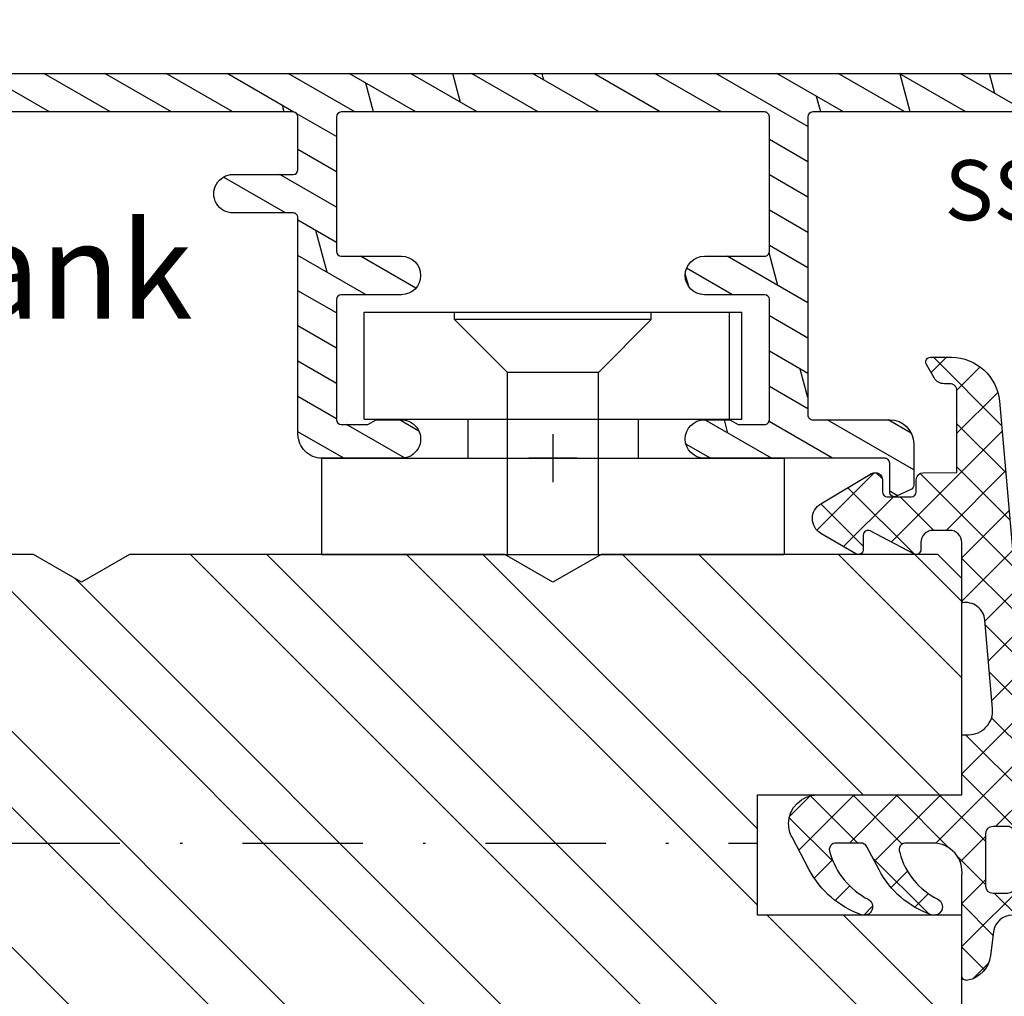
# Model space of a CAD drawing. Units: millimetres. Extents: x 0 to 594, y 0 to 507.
# Drawn here: x 104 to 145, y 146 to 187 of the extents above; entities that cross this region are included whole.
import ezdxf

# ---------------------------------------------------------------- set-up
doc = ezdxf.new("R2010")
doc.units = ezdxf.units.MM
doc.header["$LTSCALE"] = 10
doc.linetypes.add('STRICHPUNKT', pattern=[1, 0.5, -0.25, 0, -0.25])
for name, color, linetype in [('Aluhalter', 3, 'Continuous'), ('Aluprofile', 253, 'Continuous'), ('Blendrahmen', 5, 'Continuous'), ('Dichtungen', 6, 'Continuous'), ('Schlitz-Zapfen', 253, 'STRICHPUNKT'), ('Schraffur', 251, 'Continuous'), ('Test intern', 250, 'Continuous')]:
    doc.layers.add(name, color=color, linetype=linetype)
doc.styles.add('RomanS', font='romans.shx', dxfattribs={"width": 0.7})

# ---------------------------------------------------------------- blocks, each defined once
blk = doc.blocks.new('D-Blendrahmendichtung')
at = {"layer": 'Dichtungen'}
h = blk.add_hatch(dxfattribs=at)
h.set_pattern_fill('ANSI37', color=256, scale=0.4, style=0)
h.set_pattern_definition([(45, (0, 0), (-0.898025612106915, 0.8980256121069153), []), (135, (0, 0), (-0.8980256121069153, -0.898025612106915), [])])
edge = h.paths.add_edge_path(flags=16)
edge.add_arc((1.600000011663807, 1.300000011665766), 0.3000000116637977, 180.0000022279987, 269.99999777238077, ccw=False)
edge.add_line((1.30000000000001, 1.299999999999992), (1.30000000000001, 1.900000000000043))
edge.add_arc((1.599999999999993, 1.900000000000017), 0.2999999999999838, 89.999999999995, 179.999999999995, ccw=False)
edge.add_line((1.60000000000002, 2.200000000000001), (3.798377714835508, 2.200000000000001))
edge.add_arc((3.79837771483551, 1.900000000000041), 0.2999999999999598, 3.979039320256561e-13, 90.00000000000028, ccw=False)
edge.add_line((4.09837771483547, 1.900000000000043), (4.09837771483547, 1.299999999999992))
edge.add_arc((3.798377714835485, 1.299999999999969), 0.2999999999999843, -89.99999999999562, 4.376943252282217e-12, ccw=False)
edge.add_line((3.798377714835508, 0.9999999999999847), (1.60000000000002, 1.000000000001969))
edge = h.paths.add_edge_path(flags=16)
edge.add_arc((12.8380391519913, 4.783547531400756), 8.838586758526727, 162.6448331229691, 186.2459639176175, ccw=False)
edge.add_arc((4.153068804948822, 7.587717652490693), 0.2999999994155687, 326.0196570584357, 470.9509653922087)
edge.add_arc((5.411830441694423, 2.926317738644605), 5.126901426179865, 105.452775114765, 115.7243368460295)
edge.add_arc((5.041346780690222, 5.60865552092809), 2.681444574838996, 133.7663260746181, 176.0774098522469)
edge.add_arc((10.68290400877499, 3.333870003655855), 8.672409019044826, 163.5336067093684, 176.9902412774038)
edge.add_arc((1.741274570123137, 3.893799938942647), 0.3000001288191938, 278.2440255434369, 339.5991059779005, ccw=False)
edge.add_arc((1.827308213621883, 3.30000000030293), 0.3000000002992937, 98.24401959312598, 269.9999992020009)
edge.add_line((1.82730820944357, 3.000000000003636), (3.97140249253016, 2.999999999999996))
edge.add_arc((3.971732579869268, 3.299883900585658), 0.2998840822519976, 269.9369335808736, 411.3066185856294)
edge.add_arc((4.347009237499942, 3.767888419536317), 0.29999999698785, 169.6207904203999, 231.2435507337142, ccw=False)
edge = h.paths.add_edge_path()
edge.add_line((-2.5, 0), (-2.5, 0.2815661975205334))
edge.add_arc((-3.499999999999989, 0.2815661975205245), 0.9999999999999893, 5.089e-13, 95.00000000000028)
edge.add_line((-3.587155742747651, 1.277760895612259), (-7.269724594198119, 0.9555778684567287))
edge.add_arc((-7.200000008507152, 0.158622111895456), 0.7999999973537048, 94.99999940497366, 191.4362581817403)
edge.add_line((-7.984116722640802, 0), (-10.49999999999999, 0))
edge.add_arc((-10.50007376900647, -0.4999262309935159), 0.4999262364361851, 89.99154544723265, 180.0084545527674)
edge.add_line((-10.99999999999999, -0.5), (-10.99999999999999, -1.200073769008324))
edge.add_arc((-10.50007376387168, -1.200073769314003), 0.4999262361283066, 179.9999999649665, 270.0084539642821)
edge.add_line((-10.49999999999999, -1.700000000000398), (-10.19999999999999, -1.700000000003754))
edge.add_arc((-10.19999978705845, -1.899994088400589), 0.199994088396949, -27.745390358797124, 90.0000610050613, ccw=False)
edge.add_line((-10.02299999999996, -1.993100000001176), (-10.97699999999997, -3.806900000001076))
edge.add_arc((-10.80000021927982, -3.900005915430376), 0.1999940845697922, 152.2546078250796, 270.0000628208969)
edge.add_line((-10.80000000000001, -4.100000000000048), (-10.19999999999999, -4.100000000007411))
edge.add_arc((-10.20000507831923, -4.299999998554962), 0.1999999986120247, -30.000000707951813, 89.99854516869061, ccw=False)
edge.add_line((-10.02679999999998, -4.400000000001112), (-10.86810749755903, -5.857146970205178))
edge.add_arc((-11.48792387382988, -5.493111578362617), 0.7188143757657472, 211.1242694699735, 329.5730992924276, ccw=False)
edge.add_line((-12.10326363603354, -5.864663840983437), (-13.35965691389554, -3.749809999999551))
edge.add_arc((-13.09984073888996, -3.599941612979053), 0.2999416246916326, 89.98398748976808, 209.9774101577617, ccw=False)
edge.add_line((-13.09975691389774, -3.300000000000748), (-12.59975691389774, -3.300000000000748))
edge.add_arc((-12.59979570088719, -3.099961213011314), 0.2000387907497809, 270.0111094993185, 359.9888905009027)
edge.add_line((-12.39975691389776, -3.099999999999993), (-12.39975691389776, -2.099999999999794))
edge.add_arc((-12.59975691715375, -2.100000003255784), 0.2000000032559921, 9.327724518e-07, 89.99999906715809)
edge.add_line((-12.59975691389752, -1.899999999999791), (-13.09975691389774, -1.899999999994788))
edge.add_arc((-13.09984073314468, -1.600058384142448), 0.2999416275640622, 180.0528779071345, 270.01601141259846, ccw=False)
edge.add_line((-13.39978223297373, -1.600335198305925), (-13.40043321093145, -0.2071396995019654))
edge.add_line((-13.40043321093145, -0.2071396995019654), (-16.80000000000001, -0.2071396995019654))
edge.add_arc((-16.80700333102028, -0.5001363684817016), 0.2930803553270001, 88.63075262739943, 181.3692473726005)
edge.add_line((-17.10000000000002, -0.5071396995019768), (-17.09999999999786, -0.7226487407663599))
edge.add_arc((-17.55847124758113, -0.746622824859823), 0.4590976383828238, -62.9936573923228, 2.9933477762857024, ccw=False)
edge.add_line((-17.35000000000002, -1.155658740765332), (-17.89999999999793, -1.473198740768907))
edge.add_arc((-18.0000086583146, -1.300008657019498), 0.1999913419311659, 179.9971590796597, 300.0042964601599, ccw=False)
edge.add_line((-18.19999999999993, -1.299998740766054), (-18.20000000000021, -0.4280118942413509))
edge.add_arc((-16.18219135650163, -0.4443305094460781), 2.0178746291531, 95.4633578106804, 179.536642189312, ccw=False)
edge.add_line((-16.37431148549528, 1.564377501942144), (0.0697245941981422, 3.003044241526587))
edge.add_arc((1.2434698e-08, 3.7999999804816), 0.7999999794721357, 274.9999992346553, 330.0000007653376)
edge.add_line((0.692820323027661, 3.39999999999999), (1.292685263913539, 5.753525616969807))
edge.add_arc((4.977079608837103, 5.566327500116006), 3.689146896486821, 141.5244512715294, 177.0913952493258, ccw=False)
edge.add_arc((5.311830438485512, 4.038947897287326), 4.999999993235464, 81.22290859443689, 130.133999081925, ccw=False)
edge.add_arc((5.974206939119055, 8.465430197067686), 0.5246948954488352, 2.274139475576021, 78.9487692125777, ccw=False)
edge.add_line((6.49848858847474, 8.486250510680817), (6.49848858847474, 6.26075597375329))
edge.add_arc((6.048488588474754, 6.260755973749382), 0.449999999999986, -180.0000000004975, 4.976072887075134e-10, ccw=False)
edge.add_line((5.598488588474768, 6.26075597375329), (5.598488588474768, 7.529669238547512))
edge.add_arc((5.798488592160739, 7.529669234862101), 0.2000000036859717, 120.00000038658129, 179.9999989442075, ccw=False)
edge.add_arc((5.598488589158728, 7.876079399374003), 0.2000000004114881, 299.9999999287616, 559.7581668021047)
edge.add_arc((5.127924662725193, 7.707053966222473), 0.3000000055011204, -29.09846532068758, 19.758166272255494, ccw=False)
edge.add_arc((12.76999718709112, 4.284381298542312), 8.07469816132978, 156.0582142860195, 195.677946967419)
edge.add_arc((5.800572533738717, 2.109843071538279), 0.8048958722823959, 180.5329310005114, 262.8682289618158)
edge.add_line((5.70064333086146, 1.311174479674573), (6.678949633840037, 1.191051992337134))
edge.add_arc((6.542999139888358, 0.0111409140137483), 1.187717428328792, 11.108857968112716, 83.427308756152, ccw=False)
edge.add_arc((7.517687249769901, 0.1957639108867755), 0.1958325337326021, -91.51684866548618, 13.049894295174624, ccw=False)
edge.add_line((7.512503384180837, 0), (3.367010015829177, 0))
edge.add_arc((3.213681650269201, -1.203963983547695), 1.213688123599028, 82.74228225039602, 179.8128679628031)
edge.add_line((2.000000000000166, -1.200000000000712), (2, -2.298929776861541))
edge.add_arc((2.276840810512519, -2.331808958885493), 0.2787864325532953, 173.226955168783, 296.4534207284982)
edge.add_arc((1.627902897354424, 0.3411557483460847), 3.023093278012836, 284.817498097853, 333.7213520229747)
edge.add_arc((4.649999966911432, -1.156990834040223), 0.3500000264658831, -19.12473015766483, 152.8502676373195, ccw=False)
edge.add_arc((1.295932902341573, 0.00608096126428), 3.900000290503209, 297.90592253805164, 340.8752641235537, ccw=False)
edge.add_line((3.121215580476298, -3.440416595796575), (2.159593658374889, -3.949696432455055))
edge.add_arc((2.299999992345107, -4.214811608914002), 0.2999999923463591, 117.9059199780117, 180.0000008798021)
edge.add_line((1.999999999998749, -4.214811613520636), (2, -5.198929776861488))
edge.add_arc((2.276840811541804, -5.231808955965024), 0.2787864332309721, 173.2269557897421, 296.4534205190403)
edge.add_arc((1.540171859936956, -2.451541091026404), 3.149787072056252, 285.8611689880282, 332.6776810790004)
edge.add_arc((4.649999961496046, -4.056990819042756), 0.3500000148033156, -19.12473218683442, 152.8502694173983, ccw=False)
edge.add_arc((1.295933139349683, -2.893919241943668), 3.899999978307365, 297.9059209426719, 340.8752658033842, ccw=False)
edge.add_line((3.121215575403708, -6.340416573935981), (1.761629995109668, -7.060459995480499))
edge.add_arc((1.200001370487419, -5.999999453029097), 1.200001364203974, 270.0000002542464, 297.90606239533906, ccw=False)
edge.add_arc((1.20000135975916, -5.999999457473789), 1.200001359759283, 180.0000259037399, 270.00000076648246, ccw=False)
edge.add_line((0, -6.000000000001062), (0, 0))
edge.add_line((0, 0), (-2.5, 0))
for points in [[(-2.5, 0), (-2.5, 0.2815661975205334, 0.4400105308918322), (-3.587155742747651, 1.277760895612259), (-7.269724594198119, 0.9555778684567287, 0.4475114964228972), (-7.984116722640802, 0), (-10.49999999999999, 0, 0.4143000035343198), (-10.99999999999999, -0.5), (-10.99999999999999, -1.200073769008324, 0.4142567794639094), (-10.49999999999999, -1.700000000000398), (-10.19999999999999, -1.700000000003754, -0.5643074936854307), (-10.02299999999996, -1.993100000001176), (-10.97699999999997, -3.806900000001076, 0.5643075145793393), (-10.80000000000001, -4.100000000000048), (-10.19999999999999, -4.100000000007411, -0.5773418094738374), (-10.02679999999998, -4.400000000001112), (-10.86810749755903, -5.857146970205178, -0.56836091692411), (-12.10326363603354, -5.864663840983437), (-13.35965691389554, -3.749809999999551, -0.577312004457135), (-13.09975691389774, -3.300000000000748), (-12.59975691389774, -3.300000000000748, 0.4140999845020091), (-12.39975691389776, -3.099999999999993), (-12.39975691389776, -2.099999999999794, 0.4142135528361644), (-12.59975691389752, -1.899999999999791), (-13.09975691389774, -1.899999999994788, -0.4140251152132775), (-13.39978223297373, -1.600335198305925), (-13.40043321093145, -0.2071396995019654), (-16.80000000000001, -0.2071396995019654, 0.4282829180303449), (-17.10000000000002, -0.5071396995019768), (-17.09999999999786, -0.7226487407663599, -0.2961518202965587), (-17.35000000000002, -1.155658740765332), (-17.89999999999793, -1.473198740768907, -0.5773917935328235), (-18.19999999999993, -1.299998740766054), (-18.20000000000021, -0.4280118942413509, -0.3842309611622337), (-16.37431148549528, 1.564377501942144), (0.0697245941981404, 3.003044241526587, 0.2446984503078079), (0.692820323027661, 3.39999999999999), (1.292685263913539, 5.753525616969807, -0.1564480532895918), (2.08894335499127, 7.861643121785432, -0.2167150886309493), (6.074783939038812, 8.980395244810936, -0.3476235919692248), (6.49848858847474, 8.486250510680817), (6.49848858847474, 6.26075597375329, -1.000000000008684), (5.598488588474768, 6.26075597375329), (5.598488588474768, 7.529669238547512, -0.2679491856857235), (5.698488589149119, 7.702874318136422, 2.138612309306378), (5.410263020799, 7.80846922572941, -0.2164663196749481), (5.390060242326743, 7.561160370723452, 0.1746166629011057), (4.995711479412651, 2.102356520505009, 0.3755531209354241), (5.70064333086146, 1.311174479674573), (6.678949633840037, 1.191051992337134, -0.3264565885905406), (7.708462174014695, 0.2399827931377277, -0.4907974309460493), (7.512503384180837, 0), (3.367010015829178, 0, 0.4508376905641569), (2.000000000000166, -1.200000000000712), (2, -2.298929776861541, 0.5962761649861177), (2.401031835637699, -2.581405561935595, 0.2166820304421538), (4.338563972604678, -0.9972797199113616, -0.9323111488760126), (4.980682648233087, -1.271659848163649, -0.1897173411875548), (3.121215580476298, -3.440416595796575), (2.159593658374889, -3.949696432455055, 0.2777666713106829), (1.999999999998749, -4.214811613520636), (2, -5.198929776861488, 0.5962761600744662), (2.401031836056411, -5.481405560075856, 0.2071651829911452), (4.338563972604902, -3.897279719911493, -0.9323111799440194), (4.980682627737738, -4.171659841056579, -0.1897173559927194), (3.121215575403708, -6.340416573935981), (1.761629995109668, -7.060459995480499, -0.1223685211958222), (1.20000137581235, -7.200000817233072, -0.4142134338726727), (0, -6.000000000001062), (0, 0)], [(1.60000000000002, 1.000000000001969, -0.4142135395961943), (1.30000000000001, 1.299999999999992), (1.30000000000001, 1.900000000000043, -0.4142135623730953), (1.60000000000002, 2.200000000000001), (3.798377714835508, 2.200000000000001, -0.4142135623730951), (4.09837771483547, 1.900000000000043), (4.09837771483547, 1.299999999999992, -0.4142135623730951), (3.798377714835508, 0.9999999999999847)]]:
    blk.add_lwpolyline(points, format="xyb", close=True, dxfattribs=at)
blk.add_lwpolyline([(4.05191820329998, 3.821937130577461, -0.103344934103788), (4.401837616028386, 7.420045119607691, 0.7327695739736769), (4.045798151375102, 7.867883686354915, 0.0448481752388963), (3.186540994065345, 7.54510601134512, 0.1867433841735613), (2.366183798844078, 5.792089510399872, 0.0587832126300672), (2.022457655978989, 3.789223892353986, -0.2742964856017739), (1.784291416503609, 3.596899908260581, 0.9305264389495295), (1.82730820944357, 3.000000000003636), (3.97140249253016, 2.999999999999996, 0.7091516133377715), (4.159205863562931, 3.533944214798125, -0.2755527391168689), (4.051918167622086, 3.821937089002388)], format="xyb", dxfattribs=at)
blk = doc.blocks.new('C-MEH40')
at = {"layer": 'Aluhalter'}
for p, q in [((5.2e-14, -9.618750000000542), (5.2e-14, 9.618750000000542)), ((5.2e-14, 9.618750000000542), (4, 9.618750000000542)), ((5.2e-14, -9.618750000000542), (5.2e-14, 9.618750000000542)), ((5.2e-14, 9.618750000000542), (4, 9.618750000000542)), ((4, -9.618750000000542), (4, 9.618750000000542)), ((4, -9.618750000000542), (4, 9.618750000000542)), ((-1.62000000000007, 7.846875000000409), (-6.074999999999997, 7.846875000000409)), ((-6.074999999999997, -7.846875000000409), (-6.074999999999997, 7.846875000000409)), ((-1.62000000000007, 7.846875000000409), (-6.074999999999997, 7.846875000000409)), ((-6.074999999999997, -7.846875000000409), (-6.074999999999997, 7.846875000000409)), ((-1.62000000000007, -7.846875000000409), (-1.62000000000007, 7.846875000000409)), ((-1.62000000000007, -7.846875000000409), (-1.62000000000007, 7.846875000000409)), ((-1.62000000000007, 7.340625000000499), (-6.074999999999997, 7.340625000000499)), ((-1.62000000000007, 7.340625000000499), (-6.074999999999997, 7.340625000000499)), ((-5.768210474999886, 4.088975174999855), (-6.074999999999997, 4.088975174999855)), ((-5.768210474999886, 4.088975174999855), (-6.074999999999997, 4.088975174999855)), ((-5.768210474999886, 4.088975174999855), (-3.56956571249993, 1.890337499999755)), ((-5.768210474999886, 4.088975174999855), (-5.768210474999886, -4.092011662500225)), ((-5.768210474999886, 4.088975174999855), (-3.56956571249993, 1.890337499999755)), ((-5.768210474999886, 4.088975174999855), (-5.768210474999886, -4.092011662500225)), ((-1.62000000000007, 3.5437500000005), (5.2e-14, 3.5437500000005)), ((-1.62000000000007, 3.5437500000005), (5.2e-14, 3.5437500000005)), ((-3.56956571249993, 1.890337499999755), (-3.56956571249993, -1.893375000000331)), ((4, 1.890337499999755), (-3.56956571249993, 1.890337499999755)), ((-3.56956571249993, 1.890337499999755), (-3.56956571249993, -1.893375000000331)), ((4, 1.890337499999755), (-3.56956571249993, 1.890337499999755)), ((-5.768210474999886, -4.092011662500225), (-3.56956571249993, -1.893375000000331)), ((-5.768210474999886, -4.092011662500225), (-3.56956571249993, -1.893375000000331)), ((4, -1.893375000000331), (-3.56956571249993, -1.893375000000331)), ((4, -1.893375000000331), (-3.56956571249993, -1.893375000000331)), ((-1.62000000000007, -3.543749999999588), (5.2e-14, -3.543749999999588)), ((-1.62000000000007, -3.543749999999588), (5.2e-14, -3.543749999999588)), ((-5.768210474999886, -4.092011662500225), (-6.074999999999997, -4.092011662500225)), ((-5.768210474999886, -4.092011662500225), (-6.074999999999997, -4.092011662500225)), ((-1.62000000000007, -7.846875000000409), (-6.074999999999997, -7.846875000000409)), ((-1.62000000000007, -7.846875000000409), (-6.074999999999997, -7.846875000000409)), ((5.2e-14, -9.618750000000542), (4, -9.618750000000542)), ((5.2e-14, -9.618750000000542), (4, -9.618750000000542))]:
    blk.add_line(p, q, dxfattribs=at)
blk = doc.blocks.new('A-SS86-20')
at = {"layer": 'Aluprofile'}
h = blk.add_hatch(dxfattribs=at)
h.set_pattern_fill('DOLMIT', color=256, scale=0.2, angle=120, style=0)
h.set_pattern_definition([(120, (0, 0), (-1.099852262806237, -0.6349999999999997), []), (165, (0, 0), (-0.9297038919127659, -3.469702160612961), [1.796051999999999, -3.592099999999998])])
h.paths.add_polyline_path([(-14.39999996607537, 48.1998895154345), (-14.39999997340004, 29.0000000224893)], flags=17)
edge = h.paths.add_edge_path()
edge.add_line((-11.39999998753919, 9.000000023421533), (-8.599999994225014, 9.000000021650662))
edge.add_arc((-8.599999994351506, 8.800000021524239), 0.2000000001264226, -2.7410806069383398e-08, 89.99999996376312, ccw=False)
edge.add_line((-8.399999994225082, 8.80000002142856), (-8.399999996999897, 6.300000006130535))
edge.add_arc((-7.599999996999852, 6.300000005242592), 0.8000000000000396, 179.9999999364059, 359.999999936406)
edge.add_line((-6.799999996999815, 6.300000004354656), (-6.799999994225002, 8.800000003346895))
edge.add_arc((-6.599999994002459, 8.800000003124909), 0.2000000002225422, 90.00000006359409, 179.9999999364062, ccw=False)
edge.add_line((-6.599999994224447, 9.000000003347452), (-1.599999994160834, 8.999999993866597))
edge.add_arc((-1.59999999454007, 8.799999993487546), 0.2000000003790507, 4.2071405914612114e-08, 89.99999989135739, ccw=False)
edge.add_line((-1.399999994161021, 8.799999993634401), (-1.399999995438292, 7.700000007741349))
edge.add_line((-1.399999995438292, 7.700000007741349), (-1.59999999584073, 7.353589846447832))
edge.add_line((-1.59999999584073, 7.353589846447832), (-1.599999997064514, 6.299999991771706))
edge.add_arc((-0.7999999985322575, 6.299999990842477), 0.7999999985322571, 179.9999999334489, 359.999999933478)
edge.add_line((0, 6.299999989913656), (4.3778527e-09, 9.600000019944442))
edge.add_arc((-0.9999999956226515, 9.600000021271065), 1.000000000000502, 359.9999999239901, 449.9999999999808)
edge.add_line((-0.9999999956223176, 10.60000002127157), (-10.00000000128102, 10.60000002127153))
edge.add_arc((-10.00000000128102, 10.80000002127152), 0.1999999999999851, 179.9999999540896, 270.0000000000005, ccw=False)
edge.add_line((-10.20000000128101, 10.80000002143178), (-10.19999999927677, 13.30000002316065))
edge.add_arc((-10.99999999927681, 13.300000023802), 0.8000000000000413, 359.9999999540661, 539.9999999540713)
edge.add_line((-11.79999999927685, 13.30000002444329), (-11.80000000128098, 10.80000002364045))
edge.add_arc((-12.00000000128015, 10.80000002380077), 0.1999999999991679, 269.9999999635163, 359.9999999540692, ccw=False)
edge.add_line((-12.0000000014075, 10.60000002380161), (-14.19999998523576, 10.60000002519228))
edge.add_arc((-14.19999998510934, 10.80000002519216), 0.1999999999998803, 179.999999999969, 269.9999999637819, ccw=False)
edge.add_line((-14.39999998510922, 10.80000002519227), (-14.39999998510927, 27.00000002241245))
edge.add_arc((-14.19999998510814, 27.00000002241245), 0.2000000000011255, 90.00000000019651, 180, ccw=False)
edge.add_line((-14.19999998510883, 27.20000002241358), (-12.00000000152158, 27.20000001876349))
edge.add_arc((-12.00000000185341, 27.0000000184315), 0.2000000003319862, 9.506129572400823e-08, 89.9999999049391, ccw=False)
edge.add_line((-11.80000000152142, 27.00000001876333), (-11.80000000079997, 26.10000001679532))
edge.add_arc((-11.0000000007999, 26.10000001743661), 0.8000000000000735, 180.000000045929, 359.9999999999933)
edge.add_line((-10.20000000079982, 26.10000001743652), (-10.20000000216282, 27.80000001823874))
edge.add_arc((-11.20000000216257, 27.80000001743697), 0.9999999999997566, 4.59375909e-08, 89.99999990496815)
edge.add_line((-11.20000000050395, 28.80000001743673), (-14.19999997340017, 28.80000002241351))
edge.add_arc((-14.19999997306838, 29.00000002274511), 0.2000000003315918, 180.0000000731792, 269.99999990495076, ccw=False)
edge.add_line((-14.39999997339998, 29.00000002248966), (-14.39999996584634, 48.80000000327332))
edge.add_arc((-14.59999996584615, 48.80000000334963), 0.1999999999998021, 359.9999999781422, 450.0000000000548)
edge.add_line((-14.59999996584634, 49.00000000334943), (-15.1999999737053, 49.00000000334943))
edge.add_arc((-15.1999999737053, 48.20000000334966), 0.7999999999997769, 90.00000000000011, 179.9999999999954)
edge.add_line((-15.99999997370507, 48.20000000334971), (-15.99999999490363, -27.36579136550949))
edge.add_arc((-11.19999999682687, -27.36579136685603), 4.799999998076771, 179.9999999839268, 250.0000000160734)
edge.add_line((-12.84169668286694, -31.8763159452817), (0.9869697578559613, -36.90953890930028))
edge.add_arc((1.499999980953745, -35.49999995584121), 1.500000023710081, 250.0000000000018, 359.9999999999878)
edge.add_line((3.000000004663831, -35.49999995584153), (3.000000004663888, -34.88284272576882))
edge.add_arc((2.800000004664915, -34.8828427257688), 0.1999999999989703, 359.9999999999959, 405.0000000007488)
edge.add_line((2.941421360899653, -34.74142136953037), (2.058578648458051, -33.85857865710787))
edge.add_arc((1.86666667136269, -34.05049063420739), 0.2714045207930326, 45.00000000061996, 169.2785444751488)
edge.add_line((1.600000004694379, -34.00000001334661), (1.600000004694264, -34.71590523252265))
edge.add_arc((1.100000004694379, -34.71590523252257), 0.4999999999998832, 249.99999999997272, 359.999999999991, ccw=False)
edge.add_line((0.9289899330313602, -35.18575154291533), (-1.271010067231488, -34.38501702743338))
edge.add_arc((-1.099999995568467, -33.91517071704031), 0.5000000000001731, 180.000000000035, 249.9999999999855, ccw=False)
edge.add_line((-1.599999995568644, -33.91517071704061), (-1.599999995336924, -29.80000001325561))
edge.add_arc((-1.399999995325629, -29.80000001326688), 0.2000000000112967, 90.0000000009988, 179.9999999967747, ccw=False)
edge.add_line((-1.39999999532911, -29.60000001325557), (-0.0588457221117516, -29.60000001330631))
edge.add_arc((-0.0588457220928405, -29.10000001337569), 0.4999999999306084, 269.9999999978329, 299.9999999982677)
edge.add_line((0.1911542778593684, -29.53301271521537), (0.7215390356398113, -29.22679493258332))
edge.add_arc((0.8215390356304793, -29.40000001335036), 0.2000000000041346, 90.00000000030008, 119.99999999622841, ccw=False)
edge.add_line((0.8215390356294276, -29.20000001334623), (1.400000004705475, -29.20000001334643))
edge.add_arc((1.400000004705403, -29.40000001334671), 0.2000000000002835, -2.210583716077963e-09, 89.99999999998028, ccw=False)
edge.add_line((1.600000004705691, -29.40000001335443), (1.600000004682893, -30.20000001333956))
edge.add_arc((1.851095837037618, -30.20000001334671), 0.251095832354727, 179.9999999983673, 325.7214555239211)
edge.add_line((2.058578648436534, -30.34142136958371), (2.941421360953596, -29.45857865706699))
edge.add_arc((2.800000004715961, -29.3171573008293), 0.2000000000005086, 314.999999999989, 359.9999999982728)
edge.add_line((3.000000004716468, -29.31715730083533), (3.000000004753815, -28.10000001334675))
edge.add_arc((2.500000004768928, -28.10000001333141), 0.499999999984886, 359.9999999982421, 450.0000000017776)
edge.add_line((2.500000004753417, -27.60000001334652), (0.4464101662846361, -27.60000001334646))
edge.add_arc((0.4464101662846363, -27.80000001334629), 0.1999999999998216, 89.9999999999984, 119.999999996594)
edge.add_line((0.3464101662950156, -27.62679493258361), (-0.2535898337300751, -27.97320509405859))
edge.add_arc((-0.353589833719198, -27.8000000132939), 0.2000000000013174, 269.9999999979266, 299.9999999961841, ccw=False)
edge.add_line((-0.3535898337264314, -28.00000001329522), (-2.199999995253726, -28.00000001322556))
edge.add_arc((-2.199999995291455, -29.00000001322593), 1.000000000000362, 89.99999999783856, 179.9999999967011)
edge.add_line((-3.199999995291818, -29.00000001316835), (-3.199999995515326, -32.96884810799634))
edge.add_arc((-3.699999995515497, -32.96884810796818), 0.5000000000001747, 250.0000000000251, 359.9999999967732, ccw=False)
edge.add_line((-3.871010067178189, -33.43869441836137), (-12.29446445354574, -30.37280775202431))
edge.add_arc((-11.19999999490348, -27.36579136550927), 3.200000000000163, 180, 249.9999999999988, ccw=False)
edge.add_line((-14.39999999490364, -27.36579136550927), (-14.39999998858377, -10.80000001208259))
edge.add_arc((-14.1999999885073, -10.80000001215889), 0.200000000076459, 90.00000002185828, 179.9999999781417, ccw=False)
edge.add_line((-14.19999998858361, -10.60000001208243), (-1.799999994493635, -10.60000000809828))
edge.add_arc((-1.79999999442937, -10.80000000812438), 0.2000000000260993, 7.269989055203041e-09, 90.00000001840931, ccw=False)
edge.add_line((-1.599999994403274, -10.800000008099), (-1.5999999904235, -13.99999999295937))
edge.add_arc((-0.5999999904236688, -13.99999999171569), 0.9999999999998342, 180.0000000712575, 270.0000000291325)
edge.add_line((-0.5999999899152046, -14.99999999171552), (1.120215408982442, -14.99999999084161))
edge.add_arc((1.120215408880834, -14.7999999908416), 0.2000000000000082, 270.0000000291078, 335.0000000000491)
edge.add_line((1.301476966288247, -14.88452364318959), (1.581261561239898, -14.28452364306372))
edge.add_arc((1.4000000038326, -14.19999999071561), 0.1999999999999587, 335.0000000000032, 450.0000000257495)
edge.add_line((1.400000003742718, -13.99999999071565), (0.2000000088002025, -13.99999999125453))
edge.add_arc((0.2000000087103899, -13.79999999123413), 0.2000000000203954, 180.0000000028976, 270.00000002572955, ccw=False)
edge.add_line((8.6899945e-09, -13.79999999124425), (0, -6.299999990842932))
edge.add_arc((-0.7999999985322575, -6.299999991769865), 0.7999999985322575, 6.63867002e-08, 179.9999999336133)
edge.add_line((-1.599999997064514, -6.299999990842932), (-1.599999995840788, -7.35358984625077))
edge.add_line((-1.599999995840789, -7.35358984625077), (-1.399999995438228, -7.700000008008371))
edge.add_line((-1.399999995438218, -7.700000008008371), (-1.399999994160899, -8.800000007776132))
edge.add_arc((-1.599999994162053, -8.800000008008375), 0.2000000000011475, -89.99999999983078, 6.653220907537616e-08, ccw=False)
edge.add_line((-1.599999994161463, -9.00000000800952), (-6.599999994134664, -9.00000001025569))
edge.add_arc((-6.599999994224511, -8.800000010255191), 0.2000000000004913, 180.0000000635302, 270.0000000257393, ccw=False)
edge.add_line((-6.799999994225002, -8.80000001047696), (-6.799999996999986, -6.300000010704478))
edge.add_arc((-7.599999996999968, -6.300000011592472), 0.7999999999999841, 6.35979261e-08, 180.0000000635953)
edge.add_line((-8.399999996999952, -6.300000012480431), (-8.399999994225023, -8.80000001102157))
edge.add_arc((-8.599999994224964, -8.800000011243569), 0.1999999999999442, -89.9999999999963, 6.35968717688229e-08, ccw=False)
edge.add_line((-8.599999994224955, -9.000000011243515), (-14.19999998779076, -9.000000012082406))
edge.add_arc((-14.19999998782072, -8.800000012082368), 0.2000000000000401, 179.9999999781402, 270.0000000085829, ccw=False)
edge.add_line((-14.39999998782076, -8.800000012006063), (-14.39999998110636, 8.800000025192958))
edge.add_arc((-14.19999998103052, 8.800000025116656), 0.2000000000758337, 89.99999998547878, 179.9999999781417, ccw=False)
edge.add_line((-14.19999998097983, 9.000000025192492), (-11.39999998753919, 9.000000023421533))
for p, q in [((0, -1), (0, 1)), ((-1, 0), (1, 0))]:
    blk.add_line(p, q, dxfattribs=at)
blk.add_lwpolyline([(-11.39999998753919, 9.000000023421533), (-8.599999994225014, 9.000000021650662, -0.4142135623279763), (-8.399999994225082, 8.80000002142856), (-8.399999996999892, 6.300000006130535, 0.9999999999999996), (-6.799999996999815, 6.300000004354656), (-6.799999994225002, 8.800000003346895, -0.414213561722916), (-6.599999994224447, 9.000000003347452), (-1.599999994160838, 8.999999993866597, -0.4142135616026521), (-1.399999994161021, 8.799999993634401), (-1.399999995438292, 7.700000007741349), (-1.59999999584073, 7.353589846447832), (-1.599999997064514, 6.299999991771706, 1.000000000000254), (0, 6.299999989913656), (4.3778527e-09, 9.600000019944442, 0.4142135627615562), (-0.9999999956223176, 10.60000002127157), (-10.00000000128102, 10.60000002127153, -0.4142135626077865), (-10.20000000128101, 10.80000002143178), (-10.19999999927677, 13.30000002316065, 1.000000000000044), (-11.79999999927685, 13.30000002444329), (-11.80000000128098, 10.80000002364045, -0.4142135623247974), (-12.0000000014075, 10.60000002380161), (-14.19999998523576, 10.60000002519228, -0.4142135621881103), (-14.39999998510922, 10.80000002519227), (-14.39999998510927, 27.00000002241245, -0.4142135623720927), (-14.19999998510883, 27.20000002241358), (-12.00000000152158, 27.20000001876349, -0.414213561401199), (-11.80000000152142, 27.00000001876333), (-11.80000000079997, 26.10000001679532, 0.9999999995991355), (-10.20000000079982, 26.10000001743652), (-10.20000000216281, 27.80000001823874, 0.414213561652467), (-11.20000000050395, 28.80000001743673), (-14.19999997340017, 28.80000002241351, -0.4142135615131143), (-14.39999997339998, 29.00000002248966), (-14.39999996584635, 48.80000000327332, 0.414213562485113), (-14.59999996584634, 49.00000000334943), (-15.1999999737053, 49.00000000334943, 0.4142135623730722), (-15.99999997370507, 48.20000000334971), (-15.99999999490364, -27.36579136550949, 0.3152987890331938), (-12.84169668286694, -31.8763159452817), (0.9869697578559598, -36.90953890930028, 0.5205670505516677), (3.000000004663831, -35.49999995584153), (3.000000004663888, -34.88284272576882, 0.1989123673830746), (2.941421360899653, -34.74142136953037), (2.058578648458051, -33.85857865710787, 0.6025160009851526), (1.600000004694379, -34.00000001334661), (1.600000004694264, -34.71590523252265, -0.5205670505518462), (0.9289899330313602, -35.18575154291533), (-1.271010067231485, -34.38501702743338, -0.3152987888787461), (-1.599999995568644, -33.91517071704061), (-1.599999995336929, -29.80000001325561, -0.4142135623514969), (-1.39999999532911, -29.60000001325557), (-0.0588457221117551, -29.60000001330631, 0.1316524975893258), (0.1911542778593684, -29.53301271521537), (0.7215390356398075, -29.22679493258332, -0.1316524975693218), (0.8215390356294276, -29.20000001334623), (1.400000004705475, -29.20000001334643, -0.4142135623842933), (1.600000004705691, -29.40000001335443), (1.600000004682897, -30.20000001333956, 0.7380819127232395), (2.058578648436534, -30.34142136958371), (2.941421360953596, -29.45857865706699, 0.1989123673718738), (3.000000004716468, -29.31715730083533), (3.000000004753815, -28.10000001334675, 0.4142135623911689), (2.500000004753417, -27.60000001334652), (0.4464101662846363, -27.60000001334646, 0.1316524975722837), (0.3464101662950156, -27.62679493258361), (-0.253589833730075, -27.97320509405859, -0.1316524975796612), (-0.3535898337264314, -28.00000001329522), (-2.199999995253731, -28.00000001322556, 0.4142135623672809), (-3.199999995291818, -29.00000001316835), (-3.199999995515326, -32.96884810799634, -0.5205670505337132), (-3.871010067178189, -33.43869441836137), (-12.29446445354574, -30.37280775202431, -0.3152987888789775), (-14.39999999490364, -27.36579136550927), (-14.39999998858377, -10.80000001208259, -0.4142135621496167), (-14.19999998858361, -10.60000001208243), (-1.79999999449363, -10.60000000809828, -0.4142135624300407), (-1.599999994403274, -10.800000008099), (-1.599999990423498, -13.99999999295937, 0.4142135621577542), (-0.5999999899152046, -14.99999999171552), (1.120215408982446, -14.99999999084161, 0.2914734194485231), (1.301476966288247, -14.88452364318959), (1.581261561239898, -14.28452364306372, 0.548618786772819), (1.400000003742718, -13.99999999071565), (0.2000000088002025, -13.99999999125453, -0.4142135624898118), (8.6899945e-09, -13.79999999124425), (0, -6.299999990842932, 0.999999998841334), (-1.599999997064514, -6.299999990842932), (-1.599999995840789, -7.35358984625077), (-1.399999995438218, -7.700000008008371), (-1.399999994160906, -8.800000007776132, -0.4142135627123384), (-1.599999994161463, -9.00000000800952), (-6.599999994134662, -9.00000001025569, -0.414213562179909), (-6.799999994225002, -8.80000001047696), (-6.799999996999986, -6.300000010704478, 0.999999999999977), (-8.399999996999952, -6.300000012480431), (-8.399999994225025, -8.80000001102157, -0.4142135626981795), (-8.599999994224955, -9.000000011243515), (-14.19999998779076, -9.000000012082406, -0.4142135625287187), (-14.39999998782076, -8.800000012006063), (-14.39999998110635, 8.800000025192958, -0.4142135623355876), (-14.19999998097983, 9.000000025192492, -1.895215e-10)], format="xyb", close=True, dxfattribs=at)

msp = doc.modelspace()

# ---------------------------------------------------------------- hatches: boundary and pattern name
at = {"layer": 'Schraffur'}
h = msp.add_hatch(dxfattribs=at)
h.set_pattern_fill('STEEL', color=5, scale=2, angle=90, style=0)
h.set_pattern_definition([(135, (0, 0), (-4.490128060534575, -4.490128060534575), []), (135, (-3.174999999999998, 2e-16), (-4.490128060534575, -4.490128060534575), [])])
edge = h.paths.add_edge_path()
edge.add_arc((74.29734924617878, 108.3922914140256), 1.500000000000006, 90.00000000000432, 180, ccw=False)
edge.add_line((74.29734924617856, 109.8922914140256), (82.29734924617867, 109.8922914140256))
edge.add_arc((82.29734924617877, 110.3922914140256), 0.4999999999999396, 269.9999999999935, 360)
edge.add_line((82.79734924617856, 110.3922914140256), (82.79734924617856, 125.4922914140265))
edge.add_line((82.79734924617856, 125.4922914140266), (122.7973492461785, 125.4922914140266))
edge.add_line((122.7973492461785, 125.4922914140266), (122.7973492461785, 105.4922914140266))
edge.add_line((122.7973492461785, 105.4922914140265), (72.79734924617856, 105.4922914140265))
edge.add_line((72.79734924617856, 105.4922914140265), (72.79734924617856, 108.3922914140256))
edge = h.paths.add_edge_path()
edge.add_line((104.1973497463635, 164.4922914140264), (106.1973497463668, 163.3375908756476))
edge.add_line((106.1973497463668, 163.3375908756476), (108.1973497463659, 164.4922914140264))
edge.add_line((108.1973497463659, 164.4922914140264), (123.7973497463648, 164.4922914140264))
edge.add_line((123.7973497463647, 164.4922914140264), (125.7973497463667, 163.3375908756474))
edge.add_line((125.7973497463667, 163.3375908756474), (127.7973497463649, 164.4922914140264))
edge.add_line((127.7973497463648, 164.4922914140264), (141.7973492461787, 164.4922914140264))
edge.add_line((141.7973492461788, 164.4922914140264), (142.7973492461786, 163.4922914140255))
edge.add_line((142.7973492461788, 163.4922914140255), (142.7973492461926, 154.4922914140264))
edge.add_line((142.7973492461926, 154.4922914140264), (134.2973492461926, 154.4922914140267))
edge.add_line((134.2973492461926, 154.4922914140267), (134.2973492461926, 149.4922914140264))
edge.add_line((134.2973492461926, 149.4922914140264), (142.7973492461786, 149.4922914140262))
edge.add_line((142.7973492461788, 149.4922914140262), (142.7973492461788, 145.4922914140264))
edge.add_line((142.7973492461788, 145.4922914140264), (82.79734924617867, 145.4922914140264))
edge.add_line((82.79734924617856, 145.4922914140264), (82.79734924617856, 152.0922914140254))
edge.add_arc((82.29734924617856, 152.0922914140254), 0.4999999999999717, 0, 89.99999999998697)
edge.add_line((82.29734924617877, 152.5922914140254), (74.29734924617878, 152.5922914140254))
edge.add_arc((74.29734924617856, 154.0922914140254), 1.499999999999999, 180, 270, ccw=False)
edge.add_line((72.79734924617856, 154.0922914140254), (72.79734924617856, 161.4922914140255))
edge.add_arc((75.79734924617912, 161.492291414026), 3.000000000000451, 90.0000000000087, 180.0000000000087, ccw=False)
edge.add_line((75.79734924617878, 164.4922914140264), (104.1973497463636, 164.4922914140264))
h.paths.add_polyline_path([(111.2973492461785, 104.4506247473593), (111.2973492461785, 108.5339580806926), (115.0473492461785, 108.5339580806926), (115.0473492461785, 104.4506247473593)], flags=9)
h = msp.add_hatch(dxfattribs=at)
h.set_pattern_fill('STEEL', color=84, scale=2, style=0)
h.set_pattern_definition([(45, (0, 0), (-4.490128060534575, 4.490128060534575), []), (45, (0, 3.174999999999998), (-4.490128060534575, 4.490128060534575), [])])
h.paths.add_polyline_path([(218.797349246179, 147.9922914140264), (211.2971942739689, 147.9922914140255), (209.2971942739719, 146.8375908756474), (207.29719427397, 147.9922914140255), (148.7973492461781, 147.9922914140255, 0.4142135623730951), (146.7973492461781, 145.9922914140255), (146.7973492461781, 137.1922914140256), (146.7973492461782, 128.9922914140255), (218.7973492461789, 128.9922914140255)])
h.paths.add_polyline_path([(238.7973492461781, 106.5368540601434, 0.3394559008842303), (238.426755924344, 107.0198177354295), (234.797349246178, 107.9922914140265), (234.7973492461781, 108.9922914140255), (134.7973492461784, 108.9922914140255), (134.7973492461783, 107.7922914140254), (137.2973492461781, 107.7922914140254), (137.2973492461781, 105.7922914140264), (146.7973492461782, 105.7922914140263), (146.7973492461781, 101.1422914140255), (148.297349246178, 99.64229141402558), (146.7973492461781, 98.14229141402576), (146.7973492461781, 93.49229141402643), (137.2973492461781, 93.49229141402643), (137.2973492461781, 91.49229141402645), (134.7973492461783, 91.49229141402645), (134.7973492461783, 88.99229141402554), (238.7973492461789, 88.99229141402559)])
h.paths.add_polyline_path([(178.7943509205118, 105.0121451852398), (195.8610175871785, 105.0121451852398), (195.8610175871785, 96.9169070900017), (178.7943509205118, 96.9169070900017)], flags=24)

# ---------------------------------------------------------------- linework, layer by layer
at = {"layer": 'Blendrahmen'}
msp.add_lwpolyline([(75.79734924617878, 86.49229141402576), (109.2973492461785, 86.49229141402576), (120.7973492461785, 86.49229141402645, 0.4142135623730951), (122.7973492461785, 88.49229141402645), (122.7973492461785, 125.492291414026, -0.4142135623730951), (123.7973492461785, 126.492291414026), (140.7973492461788, 126.492291414026, 0.4142135623730951), (142.7973492461788, 128.492291414026), (142.7973492461788, 149.4922914140255), (134.2973492461926, 149.4922914140255), (134.2973492461926, 154.4922914140255), (142.7973492461928, 154.4922914140255), (142.7973492461788, 163.492291414026), (141.7973492461788, 164.492291414026), (127.7973497463646, 164.492291414026), (127.7973497463646, 164.4922914112165), (127.7973497463638, 164.4922914140251), (125.7973497463665, 163.3375908756474), (123.7973497463646, 164.492291414026), (108.197349746365, 164.492291414026), (106.1973497463666, 163.3375908756474), (104.1973497463642, 164.492291414026), (75.79734924617878, 164.4922914140255, 0.414213562373094)], format="xyb", dxfattribs=at)
at = {"layer": 'Schlitz-Zapfen'}
msp.add_line((82.59734871122053, 152.4922918152434), (134.2973491016689, 152.4922918152434), dxfattribs=at)

# ---------------------------------------------------------------- block references
at = {"layer": 'Aluhalter', "rotation": 270}
msp.add_blockref('C-MEH40', (125.797349746367, 168.4922914140264), dxfattribs=at)
at = {"layer": 'Aluprofile', "xscale": -1, "rotation": 90}
msp.add_blockref('A-SS86-20', (125.7973488319137, 168.4922914150737), dxfattribs=at)
at = {"layer": 'Dichtungen', "rotation": 270}
msp.add_blockref('D-Blendrahmendichtung', (142.7973492461928, 154.4922914140264), dxfattribs=at)

# ---------------------------------------------------------------- texts
at = {"insert": (8.98928981391657, 201.6378241102482), "char_height": 5, "width": 282.0107101860835, "attachment_point": 1}
msp.add_mtext('{\\fArial|b1|i0|c0|p34;Holz-Aluminiumfenster mit Blendrahmendichtung - IDEALU78plus\\P\\fArial|b0|i0|c0|p34;Balkontür mit PZ\\fArial|b1|i0|c0|p34;\\P\\fArial|b0|i0|c0|p34;\\H0.8x;Standardinnenprofil\\fArial|b1|i0|c0|p34;\\H1.25x;\\P\\fArial|b0|i0|c0|p34;\\H0.8x;Ausführung mit Schwelle oder Sohlbank\\fArial|b1|i0|c0|p34;\\P\\H0.7501x;Alusystem 8619F\\P\\fArial|b0|i0|c0|p34;Getriebenutmitte 13.15mm\\P\\PHorizontalschnitt B-B\\PVertikalschnitt C-C}', dxfattribs=at)
at = {"layer": 'Test intern', "insert": (142.0778002660629, 180.8884259130503), "char_height": 2.5, "width": 14.86233802803417, "attachment_point": 1, "style": 'RomanS'}
msp.add_mtext('SS86-20', dxfattribs=at)

doc.saveas('drawing.dxf')
